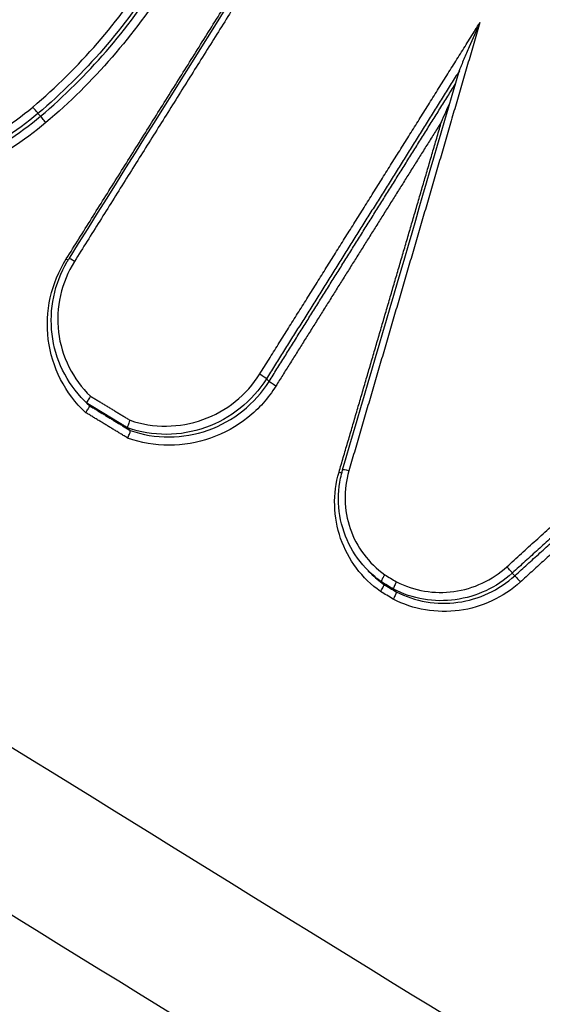
# Model space of a CAD drawing. Units: millimetres. Extents: x -8782 to 9186, y -5669 to 5649.
# Drawn here: x -4740 to -4733, y 2103 to 2116 of the extents above; entities that cross this region are included whole.
import ezdxf

# ---------------------------------------------------------------- set-up
doc = ezdxf.new("R2010")
doc.units = ezdxf.units.MM
doc.header["$LTSCALE"] = 20
doc.linetypes.add('HIDDEN', pattern=[9.525, 6.35, -3.175])
for name, color, linetype in [('2d', 230, 'Continuous'), ('EN16630-TrainingSpace', 20, 'HIDDEN'), ('EN16630-TrainingSpace_Hatch', 20, 'HIDDEN')]:
    doc.layers.add(name, color=color, linetype=linetype)
pattern_1 = [(90, (-4991.3, 1491.47), (-317.5, 0.0002), [])]

msp = doc.modelspace()

# ---------------------------------------------------------------- hatches: boundary and pattern name
at = {"layer": 'EN16630-TrainingSpace_Hatch'}
h = msp.add_hatch(dxfattribs=at)
h.set_pattern_fill('ANSI31', color=256, scale=100, angle=45)
h.set_pattern_definition([(90, (-4991.3, 1491.47), (-317.5, 0.0002), [])])
h.paths.add_polyline_path([(-5437.497, 1582.691, 1), (-4023.282, 2996.903, 1)])
h = msp.add_hatch(dxfattribs=at)
h.set_pattern_fill('ANSI31', color=256, scale=100, angle=45)
h.set_pattern_definition(pattern_1)
h.paths.add_polyline_path([(-5437.497, 1582.691, 1), (-4023.282, 2996.903, 1)])
h = msp.add_hatch(dxfattribs=at)
h.set_pattern_fill('ANSI31', color=256, scale=100, angle=45)
h.set_pattern_definition(pattern_1)
h.paths.add_polyline_path([(-5437.497, 1582.691, 1), (-4023.282, 2996.903, 1)])

# ---------------------------------------------------------------- linework, layer by layer
at = {"layer": '2d'}
for p, q in [((-4740.017, 2115.087), (-4739.98, 2115.05)), ((-4736.829, 2111.387), (-4736.792, 2111.35)), ((-4739.363, 2111.073), (-4739.333, 2111.043)), ((-4739.335, 2111.046), (-4739.299, 2111.011)), ((-4738.766, 2110.701), (-4738.731, 2110.665)), ((-4735.411, 2108.708), (-4735.375, 2108.672)), ((-4733.4, 2108.676), (-4733.364, 2108.639)), ((-4735.227, 2108.553), (-4735.191, 2108.517)), ((-4735.057, 2108.45), (-4735.021, 2108.414))]:
    msp.add_line(p, q, dxfattribs=at)
for centre, major_axis, ratio, start_param, end_param in [((-4740.081, 2115.162), (-0.0646, 0.0763), 0.033354, 3.315713, 4.890115), ((-4739.631, 2113.073), (-0.0847, 0.0531), 0.086492, 1.729827, 2.057845), ((-4739.499, 2113.008), (-0.0847, 0.0531), 0.08648, -1.411763, 0), ((-4735.671, 2110.086), (-0.096, 0.0281), 0.126085, -1.441139, 0), ((-4735.825, 2110.101), (-0.096, 0.0281), 0.126111, 1.70044, 2.131392), ((-4733.467, 2108.748), (-0.0673, 0.074), 0.039665, 3.316124, 4.888812), ((-4733.297, 2108.567), (-0.0673, 0.074), 0.039663, 0.174531, 1.747219)]:
    msp.add_ellipse(centre, major_axis=major_axis, ratio=ratio, start_param=start_param, end_param=end_param, dxfattribs=at)
at = {"layer": '2d', "extrusion": (0, 0, -1)}
for centre, major_axis, ratio, start_param, end_param in [((-4739.916, 2114.975), (-0.0646, 0.0763), 0.033354, 4.534663, 6.109065), ((-4736.913, 2111.439), (-0.0847, 0.0531), 0.086231, 1.411706, 2.971343), ((-4736.707, 2111.299), (-0.0847, 0.0531), 0.086209, 4.553293, 6.112936)]:
    msp.add_ellipse(centre, major_axis=major_axis, ratio=ratio, start_param=start_param, end_param=end_param, dxfattribs=at)
at = {"layer": '2d'}
for points, knots in [([(-4484.169, 2043.576), (-4489.18, 2038.615), (-4494.259, 2033.725), (-4504.555, 2024.085), (-4509.773, 2019.338), (-4517.713, 2012.346), (-4520.355, 2010.022), (-4524.642, 2006.975), (-4526.111, 2006.045), (-4528.406, 2004.837), (-4529.188, 2004.464), (-4530.782, 2003.771), (-4531.589, 2003.454), (-4534.065, 2002.648), (-4535.742, 2002.275), (-4539.129, 2001.862), (-4540.862, 2001.83), (-4544.322, 2002.078), (-4546.017, 2002.358), (-4549.358, 2003.172), (-4551.003, 2003.702), (-4554.261, 2004.92), (-4555.86, 2005.604), (-4558.238, 2006.682), (-4559.029, 2007.048), (-4560.609, 2007.78), (-4561.399, 2008.147), (-4565.343, 2009.989), (-4568.487, 2011.485), (-4573.192, 2013.753), (-4574.759, 2014.513), (-4577.888, 2016.044), (-4579.452, 2016.811), (-4584.14, 2019.121), (-4587.26, 2020.671), (-4602.839, 2028.467), (-4615.222, 2034.86), (-4652.139, 2054.419), (-4676.463, 2067.958), (-4712.44, 2089.151), (-4724.356, 2096.348), (-4742.135, 2107.315), (-4748.043, 2111.003), (-4756.888, 2116.567), (-4759.833, 2118.427), (-4764.248, 2121.223), (-4765.723, 2122.149), (-4768.653, 2124.044), (-4770.107, 2125.02), (-4771.466, 2126.134)], [0, 0, 0, 0, 0.062472, 0.062472, 0.124974, 0.124974, 0.156225, 0.156225, 0.171851, 0.171851, 0.179663, 0.179663, 0.187476, 0.187476, 0.203101, 0.203101, 0.218727, 0.218727, 0.234352, 0.234352, 0.249978, 0.249978, 0.265603, 0.265603, 0.273416, 0.273416, 0.281229, 0.281229, 0.31248, 0.31248, 0.328105, 0.328105, 0.343731, 0.343731, 0.374982, 0.374982, 0.499985, 0.499985, 0.749993, 0.749993, 0.874996, 0.874996, 0.937498, 0.937498, 0.968749, 0.968749, 0.984375, 0.984375, 1, 1, 1, 1]), ([(-4772.654, 2124.575), (-4771.205, 2123.387), (-4769.7, 2122.379), (-4766.736, 2120.459), (-4765.267, 2119.536), (-4760.853, 2116.738), (-4757.908, 2114.876), (-4749.063, 2109.306), (-4743.153, 2105.614), (-4725.365, 2094.636), (-4713.443, 2087.433), (-4677.435, 2066.215), (-4653.088, 2052.662), (-4616.138, 2033.084), (-4603.742, 2026.684), (-4588.145, 2018.879), (-4585.021, 2017.327), (-4580.329, 2015.015), (-4578.763, 2014.246), (-4575.631, 2012.714), (-4574.059, 2011.951), (-4569.34, 2009.676), (-4566.185, 2008.176), (-4562.226, 2006.327), (-4561.434, 2005.958), (-4559.847, 2005.224), (-4559.055, 2004.858), (-4556.654, 2003.769), (-4555.015, 2003.067), (-4551.653, 2001.809), (-4549.939, 2001.256), (-4546.419, 2000.397), (-4544.613, 2000.096), (-4540.91, 1999.828), (-4539.051, 1999.861), (-4535.382, 2000.306), (-4533.594, 2000.703), (-4530.917, 2001.574), (-4530.034, 2001.921), (-4528.356, 2002.651), (-4527.529, 2003.045), (-4525.091, 2004.329), (-4523.546, 2005.308), (-4519.086, 2008.478), (-4516.406, 2010.841), (-4508.442, 2017.854), (-4503.206, 2022.618), (-4492.881, 2032.285), (-4487.786, 2037.19), (-4482.759, 2042.167)], [0, 0, 0, 0, 0.015625, 0.015625, 0.03125, 0.03125, 0.0625, 0.0625, 0.125, 0.125, 0.25, 0.25, 0.5, 0.5, 0.625, 0.625, 0.65625, 0.65625, 0.671875, 0.671875, 0.6875, 0.6875, 0.71875, 0.71875, 0.726562, 0.726562, 0.734375, 0.734375, 0.75, 0.75, 0.765625, 0.765625, 0.78125, 0.78125, 0.796875, 0.796875, 0.8125, 0.8125, 0.820313, 0.820313, 0.828125, 0.828125, 0.84375, 0.84375, 0.875, 0.875, 0.9375, 0.9375, 1, 1, 1, 1]), ([(-4740.09, 2115.177), (-4739.764, 2115.453), (-4739.464, 2115.75), (-4738.911, 2116.387), (-4738.658, 2116.729), (-4737.984, 2117.806), (-4737.655, 2118.575), (-4737.447, 2119.395)], [0, 0, 0, 0, 0.001266901, 0.001266901, 0.002533802, 0.002533802, 0.005067605, 0.005067605, 0.005067605, 0.005067605]), ([(-4737.342, 2119.358), (-4737.552, 2118.527), (-4737.886, 2117.748), (-4738.568, 2116.658), (-4738.824, 2116.312), (-4739.383, 2115.667), (-4739.687, 2115.366), (-4740.017, 2115.087)], [0, 0, 0, 0, 0.002555159, 0.002555159, 0.003832738, 0.003832738, 0.005110317, 0.005110317, 0.005110317, 0.005110317]), ([(-4739.98, 2115.05), (-4739.65, 2115.329), (-4739.346, 2115.63), (-4738.787, 2116.275), (-4738.531, 2116.621), (-4737.848, 2117.711), (-4737.515, 2118.49), (-4737.305, 2119.32)], [0, 0, 0, 0, 0.00128261, 0.00128261, 0.00256522, 0.00256522, 0.005130439, 0.005130439, 0.005130439, 0.005130439]), ([(-4737.199, 2119.282), (-4737.412, 2118.441), (-4737.75, 2117.654), (-4738.44, 2116.55), (-4738.7, 2116.199), (-4739.265, 2115.547), (-4739.573, 2115.242), (-4739.907, 2114.96)], [0, 0, 0, 0, 0.002586456, 0.002586456, 0.003879684, 0.003879684, 0.005172912, 0.005172912, 0.005172912, 0.005172912]), ([(-4733.852, 2116.355), (-4733.903, 2116.243), (-4733.953, 2116.13), (-4734.027, 2115.959), (-4734.051, 2115.902), (-4734.087, 2115.817), (-4734.099, 2115.788), (-4734.116, 2115.746), (-4734.122, 2115.731), (-4734.13, 2115.711), (-4734.133, 2115.704), (-4734.136, 2115.694), (-4734.137, 2115.692), (-4734.137, 2115.689)], [-0.0000038267, -0.0000038267, -0.0000038267, -0.0000038267, 0.0003677833, 0.0003677833, 0.0005535883, 0.0005535883, 0.0006464908, 0.0006464908, 0.000692942, 0.000692942, 0.0007161676, 0.0007161676, 0.0007258295, 0.0007258295, 0.0007258295, 0.0007258295]), ([(-4740.017, 2115.087), (-4740.321, 2114.83), (-4740.652, 2114.618), (-4741.189, 2114.369), (-4741.376, 2114.297), (-4741.753, 2114.18), (-4741.943, 2114.135), (-4742.524, 2114.037), (-4742.925, 2114.024), (-4743.508, 2114.085), (-4743.7, 2114.118), (-4744.081, 2114.211), (-4744.27, 2114.27), (-4744.453, 2114.343)], [0, 0, 0, 0, 0.001178215, 0.001178215, 0.001767323, 0.001767323, 0.002356431, 0.002356431, 0.003534646, 0.003534646, 0.004123754, 0.004123754, 0.004712861, 0.004712861, 0.004712861, 0.004712861]), ([(-4744.424, 2114.451), (-4744.245, 2114.38), (-4744.061, 2114.322), (-4743.689, 2114.231), (-4743.501, 2114.199), (-4742.931, 2114.14), (-4742.539, 2114.152), (-4741.972, 2114.247), (-4741.786, 2114.292), (-4741.418, 2114.406), (-4741.235, 2114.476), (-4740.71, 2114.72), (-4740.387, 2114.926), (-4740.09, 2115.177)], [0, 0, 0, 0, 0.00058342, 0.00058342, 0.001166841, 0.001166841, 0.002333681, 0.002333681, 0.002917102, 0.002917102, 0.003500522, 0.003500522, 0.004667363, 0.004667363, 0.004667363, 0.004667363]), ([(-4739.907, 2114.96), (-4740.218, 2114.696), (-4740.557, 2114.48), (-4741.106, 2114.225), (-4741.298, 2114.152), (-4741.683, 2114.032), (-4741.878, 2113.986), (-4742.472, 2113.886), (-4742.882, 2113.873), (-4743.479, 2113.935), (-4743.676, 2113.969), (-4744.065, 2114.064), (-4744.259, 2114.125), (-4744.446, 2114.199)], [0, 0, 0, 0, 0.001205404, 0.001205404, 0.001808106, 0.001808106, 0.002410808, 0.002410808, 0.003616212, 0.003616212, 0.004218915, 0.004218915, 0.004821617, 0.004821617, 0.004821617, 0.004821617]), ([(-4744.417, 2114.307), (-4744.234, 2114.235), (-4744.045, 2114.175), (-4743.664, 2114.082), (-4743.472, 2114.049), (-4742.889, 2113.988), (-4742.487, 2114.001), (-4741.907, 2114.098), (-4741.716, 2114.144), (-4741.339, 2114.26), (-4741.153, 2114.332), (-4740.615, 2114.582), (-4740.284, 2114.793), (-4739.98, 2115.05)], [0, 0, 0, 0, 0.0005972, 0.0005972, 0.0011944, 0.0011944, 0.002388801, 0.002388801, 0.002986001, 0.002986001, 0.003583201, 0.003583201, 0.004777601, 0.004777601, 0.004777601, 0.004777601]), ([(-4739.352, 2110.915), (-4739.495, 2111.049), (-4739.612, 2111.204), (-4739.791, 2111.552), (-4739.848, 2111.738), (-4739.897, 2112.128), (-4739.888, 2112.323), (-4739.802, 2112.708), (-4739.727, 2112.889), (-4739.622, 2113.058)], [0, 0, 0, 0, 0.000598369, 0.000598369, 0.001196739, 0.001196739, 0.001795108, 0.001795108, 0.002393478, 0.002393478, 0.002393478, 0.002393478]), ([(-4739.369, 2111.079), (-4739.493, 2111.203), (-4739.597, 2111.35), (-4739.749, 2111.664), (-4739.799, 2111.835), (-4739.841, 2112.18), (-4739.834, 2112.359), (-4739.762, 2112.701), (-4739.697, 2112.869), (-4739.6, 2113.034), (-4739.592, 2113.047), (-4739.583, 2113.061)], [0, 0, 0, 0, 0.05333, 0.05333, 0.1061118, 0.1061118, 0.1589673, 0.1589673, 0.2118865, 0.2118865, 0.216596, 0.216596, 0.216596, 0.216596]), ([(-4739.508, 2113.023), (-4739.6, 2112.876), (-4739.665, 2112.717), (-4739.742, 2112.379), (-4739.751, 2112.209), (-4739.71, 2111.867), (-4739.661, 2111.704), (-4739.508, 2111.397), (-4739.407, 2111.261), (-4739.283, 2111.142)], [0, 0, 0, 0, 0.000516956, 0.000516956, 0.001033912, 0.001033912, 0.001550868, 0.001550868, 0.002067824, 0.002067824, 0.002067824, 0.002067824]), ([(-4736.829, 2111.387), (-4736.928, 2111.229), (-4737.051, 2111.092), (-4737.343, 2110.858), (-4737.504, 2110.768), (-4737.856, 2110.643), (-4738.038, 2110.611), (-4738.411, 2110.61), (-4738.591, 2110.64), (-4738.766, 2110.701)], [0, 0, 0, 0, 0.000553642, 0.000553642, 0.001107284, 0.001107284, 0.001660925, 0.001660925, 0.002214567, 0.002214567, 0.002214567, 0.002214567]), ([(-4738.732, 2110.807), (-4738.568, 2110.751), (-4738.399, 2110.724), (-4738.051, 2110.727), (-4737.881, 2110.757), (-4737.552, 2110.875), (-4737.402, 2110.959), (-4737.129, 2111.178), (-4737.015, 2111.307), (-4736.922, 2111.454)], [0, 0, 0, 0, 0.000524529, 0.000524529, 0.001049058, 0.001049058, 0.001573587, 0.001573587, 0.002098116, 0.002098116, 0.002098116, 0.002098116]), ([(-4738.731, 2110.665), (-4738.556, 2110.604), (-4738.374, 2110.574), (-4738.002, 2110.575), (-4737.82, 2110.607), (-4737.467, 2110.731), (-4737.306, 2110.821), (-4737.014, 2111.055), (-4736.891, 2111.192), (-4736.792, 2111.35)], [0, 0, 0, 0, 0.000561588, 0.000561588, 0.001123175, 0.001123175, 0.001684763, 0.001684763, 0.00224635, 0.00224635, 0.00224635, 0.00224635]), ([(-4736.699, 2111.284), (-4736.804, 2111.115), (-4736.935, 2110.968), (-4737.247, 2110.72), (-4737.42, 2110.624), (-4737.796, 2110.492), (-4737.99, 2110.459), (-4738.387, 2110.46), (-4738.579, 2110.493), (-4738.766, 2110.559)], [0, 0, 0, 0, 0.00059035, 0.00059035, 0.0011807, 0.0011807, 0.001771051, 0.001771051, 0.002361401, 0.002361401, 0.002361401, 0.002361401]), ([(-4739.283, 2111.142), (-4739.284, 2111.14), (-4739.284, 2111.139), (-4739.285, 2111.138), (-4739.29, 2111.132), (-4739.295, 2111.126), (-4739.299, 2111.12), (-4739.305, 2111.111), (-4739.311, 2111.102), (-4739.317, 2111.093), (-4739.322, 2111.085), (-4739.326, 2111.078), (-4739.329, 2111.071), (-4739.332, 2111.064), (-4739.335, 2111.059), (-4739.336, 2111.055), (-4739.337, 2111.05), (-4739.336, 2111.048), (-4739.335, 2111.046)], [-0.0000043316, -0.0000043316, -0.0000043316, -0.0000043316, 0, 0, 0, 0.0000231764, 0.0000231764, 0.0000231764, 0.0000570953, 0.0000570953, 0.0000570953, 0.0000908439, 0.0000908439, 0.0000908439, 0.000124523, 0.000124523, 0.000124523, 0.0001582065, 0.0001582065, 0.0001582065, 0.0001582065]), ([(-4739.352, 2110.915), (-4739.351, 2110.916), (-4739.35, 2110.917), (-4739.349, 2110.919), (-4739.344, 2110.925), (-4739.34, 2110.931), (-4739.335, 2110.937), (-4739.329, 2110.946), (-4739.323, 2110.955), (-4739.318, 2110.963), (-4739.313, 2110.972), (-4739.309, 2110.979), (-4739.305, 2110.986), (-4739.302, 2110.992), (-4739.3, 2110.998), (-4739.299, 2111.002), (-4739.298, 2111.006), (-4739.298, 2111.009), (-4739.299, 2111.011)], [-0.0000044652, -0.0000044652, -0.0000044652, -0.0000044652, 0, 0, 0, 0.0000230074, 0.0000230074, 0.0000230074, 0.000056934, 0.000056934, 0.000056934, 0.0000906903, 0.0000906903, 0.0000906903, 0.0001243742, 0.0001243742, 0.0001243742, 0.0001580626, 0.0001580626, 0.0001580626, 0.0001580626]), ([(-4738.732, 2110.807), (-4738.732, 2110.806), (-4738.733, 2110.805), (-4738.734, 2110.803), (-4738.737, 2110.797), (-4738.74, 2110.79), (-4738.743, 2110.783), (-4738.748, 2110.773), (-4738.752, 2110.762), (-4738.755, 2110.753), (-4738.759, 2110.744), (-4738.762, 2110.735), (-4738.764, 2110.728), (-4738.766, 2110.721), (-4738.767, 2110.715), (-4738.768, 2110.71), (-4738.768, 2110.706), (-4738.768, 2110.702), (-4738.766, 2110.701)], [-0.0000043321, -0.0000043321, -0.0000043321, -0.0000043321, 0, 0, 0, 0.0000228329, 0.0000228329, 0.0000228329, 0.0000567604, 0.0000567604, 0.0000567604, 0.000090517, 0.000090517, 0.000090517, 0.0001242035, 0.0001242035, 0.0001242035, 0.0001578943, 0.0001578943, 0.0001578943, 0.0001578943]), ([(-4738.766, 2110.559), (-4738.765, 2110.561), (-4738.764, 2110.562), (-4738.764, 2110.563), (-4738.76, 2110.57), (-4738.757, 2110.577), (-4738.754, 2110.584), (-4738.75, 2110.594), (-4738.745, 2110.604), (-4738.742, 2110.613), (-4738.738, 2110.623), (-4738.735, 2110.631), (-4738.733, 2110.638), (-4738.731, 2110.646), (-4738.73, 2110.652), (-4738.73, 2110.656), (-4738.729, 2110.661), (-4738.729, 2110.664), (-4738.731, 2110.665)], [-0.0000044657, -0.0000044657, -0.0000044657, -0.0000044657, 0, 0, 0, 0.000022663, 0.000022663, 0.000022663, 0.0000565981, 0.0000565981, 0.0000565981, 0.0000903626, 0.0000903626, 0.0000903626, 0.0001240538, 0.0001240538, 0.0001240538, 0.0001577496, 0.0001577496, 0.0001577496, 0.0001577496]), ([(-4610.28, 1983.218), (-4640.396, 2002.517), (-4669.819, 2022.799), (-4712.937, 2054.676), (-4727.144, 2065.549), (-4748.179, 2082.2), (-4755.144, 2087.807), (-4765.524, 2096.302), (-4768.973, 2099.148), (-4775.848, 2104.867), (-4779.277, 2107.733), (-4782.695, 2110.647)], [0, 0, 0, 0, 0.5, 0.5, 0.75, 0.75, 0.875, 0.875, 0.9375, 0.9375, 1, 1, 1, 1]), ([(-4735.407, 2108.705), (-4735.517, 2108.815), (-4735.611, 2108.944), (-4735.749, 2109.225), (-4735.795, 2109.38), (-4735.833, 2109.689), (-4735.826, 2109.847), (-4735.787, 2110.037), (-4735.778, 2110.076), (-4735.767, 2110.114)], [0, 0, 0, 0, 0.047398, 0.047398, 0.0952032, 0.0952032, 0.1419706, 0.1419706, 0.1539058, 0.1539058, 0.1539058, 0.1539058]), ([(-4735.237, 2108.418), (-4735.497, 2108.601), (-4735.693, 2108.862), (-4735.846, 2109.306), (-4735.874, 2109.462), (-4735.882, 2109.777), (-4735.861, 2109.932), (-4735.817, 2110.085)], [0, 0, 0, 0, 0.000958126, 0.000958126, 0.001437188, 0.001437188, 0.001916251, 0.001916251, 0.001916251, 0.001916251]), ([(-4735.68, 2110.101), (-4735.719, 2109.968), (-4735.736, 2109.834), (-4735.73, 2109.56), (-4735.706, 2109.425), (-4735.574, 2109.039), (-4735.404, 2108.811), (-4735.18, 2108.652)], [0, 0, 0, 0, 0.000412366, 0.000412366, 0.000824731, 0.000824731, 0.001649463, 0.001649463, 0.001649463, 0.001649463]), ([(-4783.062, 2109.501), (-4779.665, 2106.6), (-4776.25, 2103.706), (-4769.397, 2097.951), (-4765.959, 2095.088), (-4755.609, 2086.543), (-4748.661, 2080.906), (-4727.673, 2064.169), (-4713.488, 2053.247), (-4670.423, 2021.234), (-4641.012, 2000.881), (-4610.899, 1981.519)], [0, 0, 0, 0, 0.0625, 0.0625, 0.125, 0.125, 0.25, 0.25, 0.5, 0.5, 1, 1, 1, 1]), ([(-4735.016, 2108.553), (-4734.771, 2108.427), (-4734.488, 2108.38), (-4734.078, 2108.437), (-4733.945, 2108.476), (-4733.694, 2108.594), (-4733.579, 2108.67), (-4733.476, 2108.764)], [0, 0, 0, 0, 0.000832349, 0.000832349, 0.001248523, 0.001248523, 0.001664697, 0.001664697, 0.001664697, 0.001664697]), ([(-4735.18, 2108.652), (-4735.182, 2108.65), (-4735.183, 2108.648), (-4735.184, 2108.646), (-4735.188, 2108.64), (-4735.191, 2108.635), (-4735.195, 2108.63), (-4735.2, 2108.62), (-4735.206, 2108.611), (-4735.21, 2108.602), (-4735.215, 2108.594), (-4735.219, 2108.585), (-4735.222, 2108.579), (-4735.225, 2108.572), (-4735.227, 2108.566), (-4735.227, 2108.562), (-4735.228, 2108.557), (-4735.228, 2108.554), (-4735.227, 2108.553)], [-0.0000074785, -0.0000074785, -0.0000074785, -0.0000074785, 0, 0, 0, 0.0000193526, 0.0000193526, 0.0000193526, 0.0000532631, 0.0000532631, 0.0000532631, 0.0000871545, 0.0000871545, 0.0000871545, 0.0001210383, 0.0001210383, 0.0001210383, 0.0001549225, 0.0001549225, 0.0001549225, 0.0001549225]), ([(-4733.4, 2108.676), (-4733.511, 2108.575), (-4733.634, 2108.493), (-4733.905, 2108.366), (-4734.048, 2108.324), (-4734.489, 2108.263), (-4734.793, 2108.314), (-4735.057, 2108.45)], [0, 0, 0, 0, 0.000443799, 0.000443799, 0.000887598, 0.000887598, 0.001775196, 0.001775196, 0.001775196, 0.001775196]), ([(-4735.021, 2108.414), (-4734.757, 2108.278), (-4734.453, 2108.227), (-4734.012, 2108.288), (-4733.868, 2108.33), (-4733.598, 2108.456), (-4733.475, 2108.538), (-4733.364, 2108.639)], [0, 0, 0, 0, 0.000895514, 0.000895514, 0.001343272, 0.001343272, 0.001791029, 0.001791029, 0.001791029, 0.001791029]), ([(-4735.237, 2108.418), (-4735.236, 2108.42), (-4735.234, 2108.423), (-4735.233, 2108.425), (-4735.23, 2108.43), (-4735.226, 2108.435), (-4735.223, 2108.441), (-4735.217, 2108.45), (-4735.212, 2108.46), (-4735.207, 2108.468), (-4735.203, 2108.477), (-4735.199, 2108.485), (-4735.196, 2108.492), (-4735.193, 2108.499), (-4735.191, 2108.504), (-4735.19, 2108.509), (-4735.189, 2108.513), (-4735.19, 2108.516), (-4735.191, 2108.517)], [-0.0000077402, -0.0000077402, -0.0000077402, -0.0000077402, 0, 0, 0, 0.0000190932, 0.0000190932, 0.0000190932, 0.0000530084, 0.0000530084, 0.0000530084, 0.0000869047, 0.0000869047, 0.0000869047, 0.0001207929, 0.0001207929, 0.0001207929, 0.0001546816, 0.0001546816, 0.0001546816, 0.0001546816]), ([(-4733.288, 2108.551), (-4733.407, 2108.443), (-4733.539, 2108.355), (-4733.828, 2108.22), (-4733.982, 2108.175), (-4734.454, 2108.111), (-4734.78, 2108.166), (-4735.062, 2108.312)], [0, 0, 0, 0, 0.000475193, 0.000475193, 0.000950385, 0.000950385, 0.00190077, 0.00190077, 0.00190077, 0.00190077]), ([(-4735.016, 2108.553), (-4735.018, 2108.55), (-4735.019, 2108.548), (-4735.02, 2108.546), (-4735.023, 2108.54), (-4735.026, 2108.535), (-4735.029, 2108.529), (-4735.034, 2108.519), (-4735.039, 2108.51), (-4735.043, 2108.501), (-4735.047, 2108.492), (-4735.05, 2108.483), (-4735.053, 2108.476), (-4735.055, 2108.469), (-4735.057, 2108.463), (-4735.058, 2108.459), (-4735.058, 2108.454), (-4735.058, 2108.451), (-4735.057, 2108.45)], [-0.0000074788, -0.0000074788, -0.0000074788, -0.0000074788, 0, 0, 0, 0.0000192624, 0.0000192624, 0.0000192624, 0.0000531743, 0.0000531743, 0.0000531743, 0.0000870673, 0.0000870673, 0.0000870673, 0.0001209526, 0.0001209526, 0.0001209526, 0.0001548383, 0.0001548383, 0.0001548383, 0.0001548383]), ([(-4735.021, 2108.414), (-4735.02, 2108.413), (-4735.02, 2108.41), (-4735.02, 2108.405), (-4735.021, 2108.401), (-4735.022, 2108.395), (-4735.025, 2108.388), (-4735.027, 2108.381), (-4735.031, 2108.372), (-4735.035, 2108.364), (-4735.039, 2108.355), (-4735.044, 2108.345), (-4735.049, 2108.335), (-4735.052, 2108.33), (-4735.055, 2108.324), (-4735.058, 2108.318), (-4735.059, 2108.316), (-4735.06, 2108.314), (-4735.062, 2108.312)], [0, 0, 0, 0, 0.0000335611, 0.0000335611, 0.0000335611, 0.0000671217, 0.0000671217, 0.0000671217, 0.0001006904, 0.0001006904, 0.0001006904, 0.0001342778, 0.0001342778, 0.0001342778, 0.0001530959, 0.0001530959, 0.0001530959, 0.0001608364, 0.0001608364, 0.0001608364, 0.0001608364]), ([(-4609.068, 1978.279), (-4624.202, 1988.03), (-4639.141, 1998.007), (-4668.638, 2018.42), (-4683.196, 2028.856), (-4726.304, 2060.859), (-4754.288, 2083.124), (-4781.525, 2106.342)], [0, 0, 0, 0, 0.0545493, 0.0545493, 0.1090986, 0.1090986, 0.2181972, 0.2181972, 0.2181972, 0.2181972]), ([(-4609.021, 1978.225), (-4636.714, 1996.069), (-4663.831, 2014.719), (-4721.595, 2057.106), (-4752.024, 2081.18), (-4781.484, 2106.293)], [0, 0, 0, 0, 10.00483, 10.00483, 21.831064, 21.831064, 21.831064, 21.831064])]:
    msp.add_open_spline(points, degree=3, knots=knots, dxfattribs=at)
for points, weights in [([(-4739.622, 2113.058), (-4738.21, 2115.31), (-4736.799, 2117.563), (-4735.388, 2119.817)], [1, 0.999999332672, 0.999999332672, 1]), ([(-4735.274, 2119.782), (-4736.685, 2117.529), (-4738.096, 2115.276), (-4739.508, 2113.023)], [1, 0.999999332527, 0.999999332527, 1]), ([(-4736.922, 2111.454), (-4735.899, 2113.088), (-4734.875, 2114.721), (-4733.852, 2116.355)], [1, 0.999999649061, 0.999999649061, 1]), ([(-4733.852, 2116.355), (-4734.461, 2114.27), (-4735.07, 2112.185), (-4735.68, 2110.101)], [1, 0.999999639245, 0.999999639245, 1]), ([(-4734.139, 2115.682), (-4735.035, 2114.25), (-4735.932, 2112.819), (-4736.829, 2111.387)], [1, 0.999999730538, 0.999999730538, 1]), ([(-4736.792, 2111.35), (-4735.925, 2112.733), (-4735.059, 2114.116), (-4734.193, 2115.499)], [1, 0.999999739767, 0.99999973095, 0.999999973546]), ([(-4734.388, 2114.971), (-4735.158, 2113.742), (-4735.928, 2112.513), (-4736.699, 2111.284)], [1, 0.99999980135, 0.99999980135, 1]), ([(-4735.817, 2110.085), (-4735.34, 2111.714), (-4734.864, 2113.342), (-4734.388, 2114.971)], [1, 0.999999779859, 0.999999779859, 1]), ([(-4733.476, 2108.764), (-4731.857, 2110.236), (-4730.239, 2111.708), (-4728.62, 2113.18)], [1, 0.999999525127, 0.999999525127, 1]), ([(-4729.079, 2112.606), (-4730.519, 2111.296), (-4731.96, 2109.986), (-4733.4, 2108.676)], [0.99999999907, 0.999999623321, 0.999999623631, 1]), ([(-4733.364, 2108.639), (-4731.969, 2109.907), (-4730.575, 2111.174), (-4729.181, 2112.443)], [1, 0.999999635834, 0.999999623816, 0.999999963948]), ([(-4729.494, 2112.001), (-4730.758, 2110.851), (-4732.023, 2109.701), (-4733.288, 2108.551)], [1, 0.999999710221, 0.999999710221, 1]), ([(-4739.283, 2111.142), (-4739.099, 2111.03), (-4738.915, 2110.919), (-4738.732, 2110.807)], [1, 0.999999999741, 0.999999999741, 1]), ([(-4738.766, 2110.701), (-4738.956, 2110.816), (-4739.146, 2110.931), (-4739.335, 2111.046)], [1, 0.999999999724, 0.999999999724, 1]), ([(-4739.299, 2111.011), (-4739.11, 2110.895), (-4738.92, 2110.78), (-4738.731, 2110.665)], [1, 0.999999999724, 0.999999999724, 1]), ([(-4738.766, 2110.559), (-4738.961, 2110.678), (-4739.156, 2110.796), (-4739.352, 2110.915)], [1, 0.999999999707, 0.999999999707, 1])]:
    msp.add_rational_spline(points, weights, degree=3, dxfattribs=at)
for points in [[(-4739.583, 2113.061), (-4738.172, 2115.313), (-4736.76, 2117.566), (-4735.35, 2119.82)], [(-4735.767, 2110.114), (-4735.224, 2111.972), (-4734.68, 2113.83), (-4734.137, 2115.689)], [(-4734.388, 2114.971), (-4734.348, 2115.061), (-4734.308, 2115.152), (-4734.268, 2115.243)], [(-4739.368, 2111.079), (-4739.369, 2111.079), (-4739.369, 2111.079), (-4739.369, 2111.079)], [(-4739.335, 2111.046), (-4739.346, 2111.057), (-4739.358, 2111.068), (-4739.368, 2111.079)], [(-4739.333, 2111.043), (-4739.322, 2111.032), (-4739.311, 2111.021), (-4739.299, 2111.011)], [(-4739.299, 2111.011), (-4739.299, 2111.011), (-4739.299, 2111.011), (-4739.299, 2111.011)], [(-4738.731, 2110.665), (-4738.731, 2110.665), (-4738.731, 2110.665), (-4738.731, 2110.665)], [(-4735.227, 2108.553), (-4735.291, 2108.599), (-4735.351, 2108.649), (-4735.407, 2108.705)], [(-4735.375, 2108.673), (-4735.318, 2108.616), (-4735.257, 2108.564), (-4735.191, 2108.517)], [(-4735.18, 2108.652), (-4735.126, 2108.619), (-4735.071, 2108.586), (-4735.016, 2108.553)], [(-4735.057, 2108.45), (-4735.113, 2108.484), (-4735.17, 2108.519), (-4735.227, 2108.553)], [(-4735.191, 2108.517), (-4735.191, 2108.517), (-4735.191, 2108.517), (-4735.191, 2108.517)], [(-4735.191, 2108.517), (-4735.134, 2108.483), (-4735.078, 2108.449), (-4735.021, 2108.414)], [(-4735.062, 2108.312), (-4735.12, 2108.347), (-4735.179, 2108.383), (-4735.237, 2108.418)], [(-4735.021, 2108.414), (-4735.021, 2108.414), (-4735.021, 2108.414), (-4735.021, 2108.414)]]:
    msp.add_open_spline(points, degree=3, dxfattribs=at)
at = {"layer": 'EN16630-TrainingSpace'}
msp.add_circle((-4730.39, 2289.797), 1000, dxfattribs=at)
msp.add_circle((-4730.39, 2289.797), 1000, dxfattribs=at)
msp.add_circle((-4730.39, 2289.797), 1000, dxfattribs=at)

doc.saveas('drawing.dxf')
